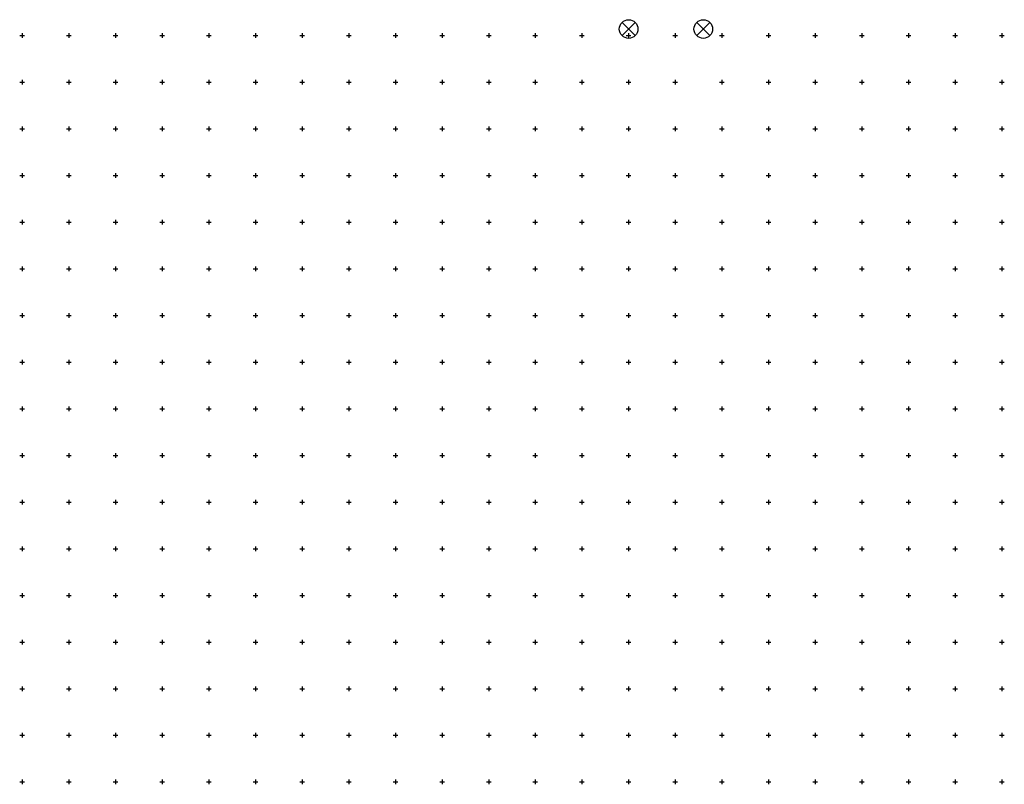
# Model space of a CAD drawing. Extents: x -10525 to 10525, y -11025 to 10025.
# Drawn here: x -25 to 10525, y -11025 to -2830 of the extents above; entities that cross this region are included whole.
import ezdxf

# ---------------------------------------------------------------- set-up
doc = ezdxf.new("R2010")
doc.units = 0
doc.header["$LTSCALE"] = 10
doc.layers.add('lc_grid_500', color=251, linetype='CONTINUOUS')
doc.layers.add('LCPROD_FOUNDATION', color=5, linetype='CONTINUOUS')

msp = doc.modelspace()

# ---------------------------------------------------------------- linework, layer by layer
at = {"layer": 'lc_grid_500'}
for points in [[(-25, -3000), (25, -3000)], [(0, -2975), (0, -3025)], [(475, -3000), (525, -3000)], [(500, -2975), (500, -3025)], [(975, -3000), (1025, -3000)], [(1000, -2975), (1000, -3025)], [(1475, -3000), (1525, -3000)], [(1500, -2975), (1500, -3025)], [(1975, -3000), (2025, -3000)], [(2000, -2975), (2000, -3025)], [(2475, -3000), (2525, -3000)], [(2500, -2975), (2500, -3025)], [(2975, -3000), (3025, -3000)], [(3000, -2975), (3000, -3025)], [(3475, -3000), (3525, -3000)], [(3500, -2975), (3500, -3025)], [(3975, -3000), (4025, -3000)], [(4000, -2975), (4000, -3025)], [(4475, -3000), (4525, -3000)], [(4500, -2975), (4500, -3025)], [(4975, -3000), (5025, -3000)], [(5000, -2975), (5000, -3025)], [(5475, -3000), (5525, -3000)], [(5500, -2975), (5500, -3025)], [(5975, -3000), (6025, -3000)], [(6000, -2975), (6000, -3025)], [(6475, -3000), (6525, -3000)], [(6500, -2975), (6500, -3025)], [(6975, -3000), (7025, -3000)], [(7000, -2975), (7000, -3025)], [(7475, -3000), (7525, -3000)], [(7500, -2975), (7500, -3025)], [(7975, -3000), (8025, -3000)], [(8000, -2975), (8000, -3025)], [(8475, -3000), (8525, -3000)], [(8500, -2975), (8500, -3025)], [(8975, -3000), (9025, -3000)], [(9000, -2975), (9000, -3025)], [(9475, -3000), (9525, -3000)], [(9500, -2975), (9500, -3025)], [(9975, -3000), (10025, -3000)], [(10000, -2975), (10000, -3025)], [(10475, -3000), (10525, -3000)], [(10500, -2975), (10500, -3025)], [(0, -3475), (0, -3525)], [(500, -3475), (500, -3525)], [(1000, -3475), (1000, -3525)], [(1500, -3475), (1500, -3525)], [(2000, -3475), (2000, -3525)], [(2500, -3475), (2500, -3525)], [(3000, -3475), (3000, -3525)], [(3500, -3475), (3500, -3525)], [(4000, -3475), (4000, -3525)], [(4500, -3475), (4500, -3525)], [(5000, -3475), (5000, -3525)], [(5500, -3475), (5500, -3525)], [(6000, -3475), (6000, -3525)], [(6500, -3475), (6500, -3525)], [(7000, -3475), (7000, -3525)], [(7500, -3475), (7500, -3525)], [(8000, -3475), (8000, -3525)], [(8500, -3475), (8500, -3525)], [(9000, -3475), (9000, -3525)], [(9500, -3475), (9500, -3525)], [(10000, -3475), (10000, -3525)], [(10500, -3475), (10500, -3525)], [(-25, -3500), (25, -3500)], [(475, -3500), (525, -3500)], [(975, -3500), (1025, -3500)], [(1475, -3500), (1525, -3500)], [(1975, -3500), (2025, -3500)], [(2475, -3500), (2525, -3500)], [(2975, -3500), (3025, -3500)], [(3475, -3500), (3525, -3500)], [(3975, -3500), (4025, -3500)], [(4475, -3500), (4525, -3500)], [(4975, -3500), (5025, -3500)], [(5475, -3500), (5525, -3500)], [(5975, -3500), (6025, -3500)], [(6475, -3500), (6525, -3500)], [(6975, -3500), (7025, -3500)], [(7475, -3500), (7525, -3500)], [(7975, -3500), (8025, -3500)], [(8475, -3500), (8525, -3500)], [(8975, -3500), (9025, -3500)], [(9475, -3500), (9525, -3500)], [(9975, -3500), (10025, -3500)], [(10475, -3500), (10525, -3500)], [(-25, -4000), (25, -4000)], [(0, -3975), (0, -4025)], [(475, -4000), (525, -4000)], [(500, -3975), (500, -4025)], [(975, -4000), (1025, -4000)], [(1000, -3975), (1000, -4025)], [(1475, -4000), (1525, -4000)], [(1500, -3975), (1500, -4025)], [(1975, -4000), (2025, -4000)], [(2000, -3975), (2000, -4025)], [(2475, -4000), (2525, -4000)], [(2500, -3975), (2500, -4025)], [(2975, -4000), (3025, -4000)], [(3000, -3975), (3000, -4025)], [(3475, -4000), (3525, -4000)], [(3500, -3975), (3500, -4025)], [(3975, -4000), (4025, -4000)], [(4000, -3975), (4000, -4025)], [(4475, -4000), (4525, -4000)], [(4500, -3975), (4500, -4025)], [(4975, -4000), (5025, -4000)], [(5000, -3975), (5000, -4025)], [(5475, -4000), (5525, -4000)], [(5500, -3975), (5500, -4025)], [(5975, -4000), (6025, -4000)], [(6000, -3975), (6000, -4025)], [(6475, -4000), (6525, -4000)], [(6500, -3975), (6500, -4025)], [(6975, -4000), (7025, -4000)], [(7000, -3975), (7000, -4025)], [(7475, -4000), (7525, -4000)], [(7500, -3975), (7500, -4025)], [(7975, -4000), (8025, -4000)], [(8000, -3975), (8000, -4025)], [(8475, -4000), (8525, -4000)], [(8500, -3975), (8500, -4025)], [(8975, -4000), (9025, -4000)], [(9000, -3975), (9000, -4025)], [(9475, -4000), (9525, -4000)], [(9500, -3975), (9500, -4025)], [(9975, -4000), (10025, -4000)], [(10000, -3975), (10000, -4025)], [(10475, -4000), (10525, -4000)], [(10500, -3975), (10500, -4025)], [(-25, -4500), (25, -4500)], [(0, -4475), (0, -4525)], [(475, -4500), (525, -4500)], [(500, -4475), (500, -4525)], [(975, -4500), (1025, -4500)], [(1000, -4475), (1000, -4525)], [(1475, -4500), (1525, -4500)], [(1500, -4475), (1500, -4525)], [(1975, -4500), (2025, -4500)], [(2000, -4475), (2000, -4525)], [(2475, -4500), (2525, -4500)], [(2500, -4475), (2500, -4525)], [(2975, -4500), (3025, -4500)], [(3000, -4475), (3000, -4525)], [(3475, -4500), (3525, -4500)], [(3500, -4475), (3500, -4525)], [(3975, -4500), (4025, -4500)], [(4000, -4475), (4000, -4525)], [(4475, -4500), (4525, -4500)], [(4500, -4475), (4500, -4525)], [(4975, -4500), (5025, -4500)], [(5000, -4475), (5000, -4525)], [(5475, -4500), (5525, -4500)], [(5500, -4475), (5500, -4525)], [(5975, -4500), (6025, -4500)], [(6000, -4475), (6000, -4525)], [(6475, -4500), (6525, -4500)], [(6500, -4475), (6500, -4525)], [(6975, -4500), (7025, -4500)], [(7000, -4475), (7000, -4525)], [(7475, -4500), (7525, -4500)], [(7500, -4475), (7500, -4525)], [(7975, -4500), (8025, -4500)], [(8000, -4475), (8000, -4525)], [(8475, -4500), (8525, -4500)], [(8500, -4475), (8500, -4525)], [(8975, -4500), (9025, -4500)], [(9000, -4475), (9000, -4525)], [(9475, -4500), (9525, -4500)], [(9500, -4475), (9500, -4525)], [(9975, -4500), (10025, -4500)], [(10000, -4475), (10000, -4525)], [(10475, -4500), (10525, -4500)], [(10500, -4475), (10500, -4525)], [(-25, -5000), (25, -5000)], [(0, -4975), (0, -5025)], [(475, -5000), (525, -5000)], [(500, -4975), (500, -5025)], [(975, -5000), (1025, -5000)], [(1000, -4975), (1000, -5025)], [(1475, -5000), (1525, -5000)], [(1500, -4975), (1500, -5025)], [(1975, -5000), (2025, -5000)], [(2000, -4975), (2000, -5025)], [(2475, -5000), (2525, -5000)], [(2500, -4975), (2500, -5025)], [(2975, -5000), (3025, -5000)], [(3000, -4975), (3000, -5025)], [(3475, -5000), (3525, -5000)], [(3500, -4975), (3500, -5025)], [(3975, -5000), (4025, -5000)], [(4000, -4975), (4000, -5025)], [(4475, -5000), (4525, -5000)], [(4500, -4975), (4500, -5025)], [(4975, -5000), (5025, -5000)], [(5000, -4975), (5000, -5025)], [(5475, -5000), (5525, -5000)], [(5500, -4975), (5500, -5025)], [(5975, -5000), (6025, -5000)], [(6000, -4975), (6000, -5025)], [(6475, -5000), (6525, -5000)], [(6500, -4975), (6500, -5025)], [(6975, -5000), (7025, -5000)], [(7000, -4975), (7000, -5025)], [(7475, -5000), (7525, -5000)], [(7500, -4975), (7500, -5025)], [(7975, -5000), (8025, -5000)], [(8000, -4975), (8000, -5025)], [(8475, -5000), (8525, -5000)], [(8500, -4975), (8500, -5025)], [(8975, -5000), (9025, -5000)], [(9000, -4975), (9000, -5025)], [(9475, -5000), (9525, -5000)], [(9500, -4975), (9500, -5025)], [(9975, -5000), (10025, -5000)], [(10000, -4975), (10000, -5025)], [(10475, -5000), (10525, -5000)], [(10500, -4975), (10500, -5025)], [(0, -5475), (0, -5525)], [(500, -5475), (500, -5525)], [(1000, -5475), (1000, -5525)], [(1500, -5475), (1500, -5525)], [(2000, -5475), (2000, -5525)], [(2500, -5475), (2500, -5525)], [(3000, -5475), (3000, -5525)], [(3500, -5475), (3500, -5525)], [(4000, -5475), (4000, -5525)], [(4500, -5475), (4500, -5525)], [(5000, -5475), (5000, -5525)], [(5500, -5475), (5500, -5525)], [(6000, -5475), (6000, -5525)], [(6500, -5475), (6500, -5525)], [(7000, -5475), (7000, -5525)], [(7500, -5475), (7500, -5525)], [(8000, -5475), (8000, -5525)], [(8500, -5475), (8500, -5525)], [(9000, -5475), (9000, -5525)], [(9500, -5475), (9500, -5525)], [(10000, -5475), (10000, -5525)], [(10500, -5475), (10500, -5525)], [(-25, -5500), (25, -5500)], [(475, -5500), (525, -5500)], [(975, -5500), (1025, -5500)], [(1475, -5500), (1525, -5500)], [(1975, -5500), (2025, -5500)], [(2475, -5500), (2525, -5500)], [(2975, -5500), (3025, -5500)], [(3475, -5500), (3525, -5500)], [(3975, -5500), (4025, -5500)], [(4475, -5500), (4525, -5500)], [(4975, -5500), (5025, -5500)], [(5475, -5500), (5525, -5500)], [(5975, -5500), (6025, -5500)], [(6475, -5500), (6525, -5500)], [(6975, -5500), (7025, -5500)], [(7475, -5500), (7525, -5500)], [(7975, -5500), (8025, -5500)], [(8475, -5500), (8525, -5500)], [(8975, -5500), (9025, -5500)], [(9475, -5500), (9525, -5500)], [(9975, -5500), (10025, -5500)], [(10475, -5500), (10525, -5500)], [(-25, -6000), (25, -6000)], [(0, -5975), (0, -6025)], [(475, -6000), (525, -6000)], [(500, -5975), (500, -6025)], [(975, -6000), (1025, -6000)], [(1000, -5975), (1000, -6025)], [(1475, -6000), (1525, -6000)], [(1500, -5975), (1500, -6025)], [(1975, -6000), (2025, -6000)], [(2000, -5975), (2000, -6025)], [(2475, -6000), (2525, -6000)], [(2500, -5975), (2500, -6025)], [(2975, -6000), (3025, -6000)], [(3000, -5975), (3000, -6025)], [(3475, -6000), (3525, -6000)], [(3500, -5975), (3500, -6025)], [(3975, -6000), (4025, -6000)], [(4000, -5975), (4000, -6025)], [(4475, -6000), (4525, -6000)], [(4500, -5975), (4500, -6025)], [(4975, -6000), (5025, -6000)], [(5000, -5975), (5000, -6025)], [(5475, -6000), (5525, -6000)], [(5500, -5975), (5500, -6025)], [(5975, -6000), (6025, -6000)], [(6000, -5975), (6000, -6025)], [(6475, -6000), (6525, -6000)], [(6500, -5975), (6500, -6025)], [(6975, -6000), (7025, -6000)], [(7000, -5975), (7000, -6025)], [(7475, -6000), (7525, -6000)], [(7500, -5975), (7500, -6025)], [(7975, -6000), (8025, -6000)], [(8000, -5975), (8000, -6025)], [(8475, -6000), (8525, -6000)], [(8500, -5975), (8500, -6025)], [(8975, -6000), (9025, -6000)], [(9000, -5975), (9000, -6025)], [(9475, -6000), (9525, -6000)], [(9500, -5975), (9500, -6025)], [(9975, -6000), (10025, -6000)], [(10000, -5975), (10000, -6025)], [(10475, -6000), (10525, -6000)], [(10500, -5975), (10500, -6025)], [(-25, -6500), (25, -6500)], [(0, -6475), (0, -6525)], [(475, -6500), (525, -6500)], [(500, -6475), (500, -6525)], [(975, -6500), (1025, -6500)], [(1000, -6475), (1000, -6525)], [(1475, -6500), (1525, -6500)], [(1500, -6475), (1500, -6525)], [(1975, -6500), (2025, -6500)], [(2000, -6475), (2000, -6525)], [(2475, -6500), (2525, -6500)], [(2500, -6475), (2500, -6525)], [(2975, -6500), (3025, -6500)], [(3000, -6475), (3000, -6525)], [(3475, -6500), (3525, -6500)], [(3500, -6475), (3500, -6525)], [(3975, -6500), (4025, -6500)], [(4000, -6475), (4000, -6525)], [(4475, -6500), (4525, -6500)], [(4500, -6475), (4500, -6525)], [(4975, -6500), (5025, -6500)], [(5000, -6475), (5000, -6525)], [(5475, -6500), (5525, -6500)], [(5500, -6475), (5500, -6525)], [(5975, -6500), (6025, -6500)], [(6000, -6475), (6000, -6525)], [(6475, -6500), (6525, -6500)], [(6500, -6475), (6500, -6525)], [(6975, -6500), (7025, -6500)], [(7000, -6475), (7000, -6525)], [(7475, -6500), (7525, -6500)], [(7500, -6475), (7500, -6525)], [(7975, -6500), (8025, -6500)], [(8000, -6475), (8000, -6525)], [(8475, -6500), (8525, -6500)], [(8500, -6475), (8500, -6525)], [(8975, -6500), (9025, -6500)], [(9000, -6475), (9000, -6525)], [(9475, -6500), (9525, -6500)], [(9500, -6475), (9500, -6525)], [(9975, -6500), (10025, -6500)], [(10000, -6475), (10000, -6525)], [(10475, -6500), (10525, -6500)], [(10500, -6475), (10500, -6525)], [(-25, -7000), (25, -7000)], [(0, -6975), (0, -7025)], [(475, -7000), (525, -7000)], [(500, -6975), (500, -7025)], [(975, -7000), (1025, -7000)], [(1000, -6975), (1000, -7025)], [(1475, -7000), (1525, -7000)], [(1500, -6975), (1500, -7025)], [(1975, -7000), (2025, -7000)], [(2000, -6975), (2000, -7025)], [(2475, -7000), (2525, -7000)], [(2500, -6975), (2500, -7025)], [(2975, -7000), (3025, -7000)], [(3000, -6975), (3000, -7025)], [(3475, -7000), (3525, -7000)], [(3500, -6975), (3500, -7025)], [(3975, -7000), (4025, -7000)], [(4000, -6975), (4000, -7025)], [(4475, -7000), (4525, -7000)], [(4500, -6975), (4500, -7025)], [(4975, -7000), (5025, -7000)], [(5000, -6975), (5000, -7025)], [(5475, -7000), (5525, -7000)], [(5500, -6975), (5500, -7025)], [(5975, -7000), (6025, -7000)], [(6000, -6975), (6000, -7025)], [(6475, -7000), (6525, -7000)], [(6500, -6975), (6500, -7025)], [(6975, -7000), (7025, -7000)], [(7000, -6975), (7000, -7025)], [(7475, -7000), (7525, -7000)], [(7500, -6975), (7500, -7025)], [(7975, -7000), (8025, -7000)], [(8000, -6975), (8000, -7025)], [(8475, -7000), (8525, -7000)], [(8500, -6975), (8500, -7025)], [(8975, -7000), (9025, -7000)], [(9000, -6975), (9000, -7025)], [(9475, -7000), (9525, -7000)], [(9500, -6975), (9500, -7025)], [(9975, -7000), (10025, -7000)], [(10000, -6975), (10000, -7025)], [(10475, -7000), (10525, -7000)], [(10500, -6975), (10500, -7025)], [(0, -7475), (0, -7525)], [(500, -7475), (500, -7525)], [(1000, -7475), (1000, -7525)], [(1500, -7475), (1500, -7525)], [(2000, -7475), (2000, -7525)], [(2500, -7475), (2500, -7525)], [(3000, -7475), (3000, -7525)], [(3500, -7475), (3500, -7525)], [(4000, -7475), (4000, -7525)], [(4500, -7475), (4500, -7525)], [(5000, -7475), (5000, -7525)], [(5500, -7475), (5500, -7525)], [(6000, -7475), (6000, -7525)], [(6500, -7475), (6500, -7525)], [(7000, -7475), (7000, -7525)], [(7500, -7475), (7500, -7525)], [(8000, -7475), (8000, -7525)], [(8500, -7475), (8500, -7525)], [(9000, -7475), (9000, -7525)], [(9500, -7475), (9500, -7525)], [(10000, -7475), (10000, -7525)], [(10500, -7475), (10500, -7525)], [(-25, -7500), (25, -7500)], [(475, -7500), (525, -7500)], [(975, -7500), (1025, -7500)], [(1475, -7500), (1525, -7500)], [(1975, -7500), (2025, -7500)], [(2475, -7500), (2525, -7500)], [(2975, -7500), (3025, -7500)], [(3475, -7500), (3525, -7500)], [(3975, -7500), (4025, -7500)], [(4475, -7500), (4525, -7500)], [(4975, -7500), (5025, -7500)], [(5475, -7500), (5525, -7500)], [(5975, -7500), (6025, -7500)], [(6475, -7500), (6525, -7500)], [(6975, -7500), (7025, -7500)], [(7475, -7500), (7525, -7500)], [(7975, -7500), (8025, -7500)], [(8475, -7500), (8525, -7500)], [(8975, -7500), (9025, -7500)], [(9475, -7500), (9525, -7500)], [(9975, -7500), (10025, -7500)], [(10475, -7500), (10525, -7500)], [(-25, -8000), (25, -8000)], [(0, -7975), (0, -8025)], [(475, -8000), (525, -8000)], [(500, -7975), (500, -8025)], [(975, -8000), (1025, -8000)], [(1000, -7975), (1000, -8025)], [(1475, -8000), (1525, -8000)], [(1500, -7975), (1500, -8025)], [(1975, -8000), (2025, -8000)], [(2000, -7975), (2000, -8025)], [(2475, -8000), (2525, -8000)], [(2500, -7975), (2500, -8025)], [(2975, -8000), (3025, -8000)], [(3000, -7975), (3000, -8025)], [(3475, -8000), (3525, -8000)], [(3500, -7975), (3500, -8025)], [(3975, -8000), (4025, -8000)], [(4000, -7975), (4000, -8025)], [(4475, -8000), (4525, -8000)], [(4500, -7975), (4500, -8025)], [(4975, -8000), (5025, -8000)], [(5000, -7975), (5000, -8025)], [(5475, -8000), (5525, -8000)], [(5500, -7975), (5500, -8025)], [(5975, -8000), (6025, -8000)], [(6000, -7975), (6000, -8025)], [(6475, -8000), (6525, -8000)], [(6500, -7975), (6500, -8025)], [(6975, -8000), (7025, -8000)], [(7000, -7975), (7000, -8025)], [(7475, -8000), (7525, -8000)], [(7500, -7975), (7500, -8025)], [(7975, -8000), (8025, -8000)], [(8000, -7975), (8000, -8025)], [(8475, -8000), (8525, -8000)], [(8500, -7975), (8500, -8025)], [(8975, -8000), (9025, -8000)], [(9000, -7975), (9000, -8025)], [(9475, -8000), (9525, -8000)], [(9500, -7975), (9500, -8025)], [(9975, -8000), (10025, -8000)], [(10000, -7975), (10000, -8025)], [(10475, -8000), (10525, -8000)], [(10500, -7975), (10500, -8025)], [(-25, -8500), (25, -8500)], [(0, -8475), (0, -8525)], [(475, -8500), (525, -8500)], [(500, -8475), (500, -8525)], [(975, -8500), (1025, -8500)], [(1000, -8475), (1000, -8525)], [(1475, -8500), (1525, -8500)], [(1500, -8475), (1500, -8525)], [(1975, -8500), (2025, -8500)], [(2000, -8475), (2000, -8525)], [(2475, -8500), (2525, -8500)], [(2500, -8475), (2500, -8525)], [(2975, -8500), (3025, -8500)], [(3000, -8475), (3000, -8525)], [(3475, -8500), (3525, -8500)], [(3500, -8475), (3500, -8525)], [(3975, -8500), (4025, -8500)], [(4000, -8475), (4000, -8525)], [(4475, -8500), (4525, -8500)], [(4500, -8475), (4500, -8525)], [(4975, -8500), (5025, -8500)], [(5000, -8475), (5000, -8525)], [(5475, -8500), (5525, -8500)], [(5500, -8475), (5500, -8525)], [(5975, -8500), (6025, -8500)], [(6000, -8475), (6000, -8525)], [(6475, -8500), (6525, -8500)], [(6500, -8475), (6500, -8525)], [(6975, -8500), (7025, -8500)], [(7000, -8475), (7000, -8525)], [(7475, -8500), (7525, -8500)], [(7500, -8475), (7500, -8525)], [(7975, -8500), (8025, -8500)], [(8000, -8475), (8000, -8525)], [(8475, -8500), (8525, -8500)], [(8500, -8475), (8500, -8525)], [(8975, -8500), (9025, -8500)], [(9000, -8475), (9000, -8525)], [(9475, -8500), (9525, -8500)], [(9500, -8475), (9500, -8525)], [(9975, -8500), (10025, -8500)], [(10000, -8475), (10000, -8525)], [(10475, -8500), (10525, -8500)], [(10500, -8475), (10500, -8525)], [(-25, -9000), (25, -9000)], [(0, -8975), (0, -9025)], [(475, -9000), (525, -9000)], [(500, -8975), (500, -9025)], [(975, -9000), (1025, -9000)], [(1000, -8975), (1000, -9025)], [(1475, -9000), (1525, -9000)], [(1500, -8975), (1500, -9025)], [(1975, -9000), (2025, -9000)], [(2000, -8975), (2000, -9025)], [(2475, -9000), (2525, -9000)], [(2500, -8975), (2500, -9025)], [(2975, -9000), (3025, -9000)], [(3000, -8975), (3000, -9025)], [(3475, -9000), (3525, -9000)], [(3500, -8975), (3500, -9025)], [(3975, -9000), (4025, -9000)], [(4000, -8975), (4000, -9025)], [(4475, -9000), (4525, -9000)], [(4500, -8975), (4500, -9025)], [(4975, -9000), (5025, -9000)], [(5000, -8975), (5000, -9025)], [(5475, -9000), (5525, -9000)], [(5500, -8975), (5500, -9025)], [(5975, -9000), (6025, -9000)], [(6000, -8975), (6000, -9025)], [(6475, -9000), (6525, -9000)], [(6500, -8975), (6500, -9025)], [(6975, -9000), (7025, -9000)], [(7000, -8975), (7000, -9025)], [(7475, -9000), (7525, -9000)], [(7500, -8975), (7500, -9025)], [(7975, -9000), (8025, -9000)], [(8000, -8975), (8000, -9025)], [(8475, -9000), (8525, -9000)], [(8500, -8975), (8500, -9025)], [(8975, -9000), (9025, -9000)], [(9000, -8975), (9000, -9025)], [(9475, -9000), (9525, -9000)], [(9500, -8975), (9500, -9025)], [(9975, -9000), (10025, -9000)], [(10000, -8975), (10000, -9025)], [(10475, -9000), (10525, -9000)], [(10500, -8975), (10500, -9025)], [(0, -9475), (0, -9525)], [(500, -9475), (500, -9525)], [(1000, -9475), (1000, -9525)], [(1500, -9475), (1500, -9525)], [(2000, -9475), (2000, -9525)], [(2500, -9475), (2500, -9525)], [(3000, -9475), (3000, -9525)], [(3500, -9475), (3500, -9525)], [(4000, -9475), (4000, -9525)], [(4500, -9475), (4500, -9525)], [(5000, -9475), (5000, -9525)], [(5500, -9475), (5500, -9525)], [(6000, -9475), (6000, -9525)], [(6500, -9475), (6500, -9525)], [(7000, -9475), (7000, -9525)], [(7500, -9475), (7500, -9525)], [(8000, -9475), (8000, -9525)], [(8500, -9475), (8500, -9525)], [(9000, -9475), (9000, -9525)], [(9500, -9475), (9500, -9525)], [(10000, -9475), (10000, -9525)], [(10500, -9475), (10500, -9525)], [(-25, -9500), (25, -9500)], [(475, -9500), (525, -9500)], [(975, -9500), (1025, -9500)], [(1475, -9500), (1525, -9500)], [(1975, -9500), (2025, -9500)], [(2475, -9500), (2525, -9500)], [(2975, -9500), (3025, -9500)], [(3475, -9500), (3525, -9500)], [(3975, -9500), (4025, -9500)], [(4475, -9500), (4525, -9500)], [(4975, -9500), (5025, -9500)], [(5475, -9500), (5525, -9500)], [(5975, -9500), (6025, -9500)], [(6475, -9500), (6525, -9500)], [(6975, -9500), (7025, -9500)], [(7475, -9500), (7525, -9500)], [(7975, -9500), (8025, -9500)], [(8475, -9500), (8525, -9500)], [(8975, -9500), (9025, -9500)], [(9475, -9500), (9525, -9500)], [(9975, -9500), (10025, -9500)], [(10475, -9500), (10525, -9500)], [(-25, -10000), (25, -10000)], [(0, -9975), (0, -10025)], [(475, -10000), (525, -10000)], [(500, -9975), (500, -10025)], [(975, -10000), (1025, -10000)], [(1000, -9975), (1000, -10025)], [(1475, -10000), (1525, -10000)], [(1500, -9975), (1500, -10025)], [(1975, -10000), (2025, -10000)], [(2000, -9975), (2000, -10025)], [(2475, -10000), (2525, -10000)], [(2500, -9975), (2500, -10025)], [(2975, -10000), (3025, -10000)], [(3000, -9975), (3000, -10025)], [(3475, -10000), (3525, -10000)], [(3500, -9975), (3500, -10025)], [(3975, -10000), (4025, -10000)], [(4000, -9975), (4000, -10025)], [(4475, -10000), (4525, -10000)], [(4500, -9975), (4500, -10025)], [(4975, -10000), (5025, -10000)], [(5000, -9975), (5000, -10025)], [(5475, -10000), (5525, -10000)], [(5500, -9975), (5500, -10025)], [(5975, -10000), (6025, -10000)], [(6000, -9975), (6000, -10025)], [(6475, -10000), (6525, -10000)], [(6500, -9975), (6500, -10025)], [(6975, -10000), (7025, -10000)], [(7000, -9975), (7000, -10025)], [(7475, -10000), (7525, -10000)], [(7500, -9975), (7500, -10025)], [(7975, -10000), (8025, -10000)], [(8000, -9975), (8000, -10025)], [(8475, -10000), (8525, -10000)], [(8500, -9975), (8500, -10025)], [(8975, -10000), (9025, -10000)], [(9000, -9975), (9000, -10025)], [(9475, -10000), (9525, -10000)], [(9500, -9975), (9500, -10025)], [(9975, -10000), (10025, -10000)], [(10000, -9975), (10000, -10025)], [(10475, -10000), (10525, -10000)], [(10500, -9975), (10500, -10025)], [(-25, -10500), (25, -10500)], [(0, -10475), (0, -10525)], [(475, -10500), (525, -10500)], [(500, -10475), (500, -10525)], [(975, -10500), (1025, -10500)], [(1000, -10475), (1000, -10525)], [(1475, -10500), (1525, -10500)], [(1500, -10475), (1500, -10525)], [(1975, -10500), (2025, -10500)], [(2000, -10475), (2000, -10525)], [(2475, -10500), (2525, -10500)], [(2500, -10475), (2500, -10525)], [(2975, -10500), (3025, -10500)], [(3000, -10475), (3000, -10525)], [(3475, -10500), (3525, -10500)], [(3500, -10475), (3500, -10525)], [(3975, -10500), (4025, -10500)], [(4000, -10475), (4000, -10525)], [(4475, -10500), (4525, -10500)], [(4500, -10475), (4500, -10525)], [(4975, -10500), (5025, -10500)], [(5000, -10475), (5000, -10525)], [(5475, -10500), (5525, -10500)], [(5500, -10475), (5500, -10525)], [(5975, -10500), (6025, -10500)], [(6000, -10475), (6000, -10525)], [(6475, -10500), (6525, -10500)], [(6500, -10475), (6500, -10525)], [(6975, -10500), (7025, -10500)], [(7000, -10475), (7000, -10525)], [(7475, -10500), (7525, -10500)], [(7500, -10475), (7500, -10525)], [(7975, -10500), (8025, -10500)], [(8000, -10475), (8000, -10525)], [(8475, -10500), (8525, -10500)], [(8500, -10475), (8500, -10525)], [(8975, -10500), (9025, -10500)], [(9000, -10475), (9000, -10525)], [(9475, -10500), (9525, -10500)], [(9500, -10475), (9500, -10525)], [(9975, -10500), (10025, -10500)], [(10000, -10475), (10000, -10525)], [(10475, -10500), (10525, -10500)], [(10500, -10475), (10500, -10525)], [(-25, -11000), (25, -11000)], [(0, -10975), (0, -11025)], [(475, -11000), (525, -11000)], [(500, -10975), (500, -11025)], [(975, -11000), (1025, -11000)], [(1000, -10975), (1000, -11025)], [(1475, -11000), (1525, -11000)], [(1500, -10975), (1500, -11025)], [(1975, -11000), (2025, -11000)], [(2000, -10975), (2000, -11025)], [(2475, -11000), (2525, -11000)], [(2500, -10975), (2500, -11025)], [(2975, -11000), (3025, -11000)], [(3000, -10975), (3000, -11025)], [(3475, -11000), (3525, -11000)], [(3500, -10975), (3500, -11025)], [(3975, -11000), (4025, -11000)], [(4000, -10975), (4000, -11025)], [(4475, -11000), (4525, -11000)], [(4500, -10975), (4500, -11025)], [(4975, -11000), (5025, -11000)], [(5000, -10975), (5000, -11025)], [(5475, -11000), (5525, -11000)], [(5500, -10975), (5500, -11025)], [(5975, -11000), (6025, -11000)], [(6000, -10975), (6000, -11025)], [(6475, -11000), (6525, -11000)], [(6500, -10975), (6500, -11025)], [(6975, -11000), (7025, -11000)], [(7000, -10975), (7000, -11025)], [(7475, -11000), (7525, -11000)], [(7500, -10975), (7500, -11025)], [(7975, -11000), (8025, -11000)], [(8000, -10975), (8000, -11025)], [(8475, -11000), (8525, -11000)], [(8500, -10975), (8500, -11025)], [(8975, -11000), (9025, -11000)], [(9000, -10975), (9000, -11025)], [(9475, -11000), (9525, -11000)], [(9500, -10975), (9500, -11025)], [(9975, -11000), (10025, -11000)], [(10000, -10975), (10000, -11025)], [(10475, -11000), (10525, -11000)], [(10500, -10975), (10500, -11025)]]:
    msp.add_lwpolyline(points, dxfattribs=at)
at = {"layer": 'LCPROD_FOUNDATION'}
for points in [[(6571, -2859), (6429, -3000)], [(6571, -3000), (6429, -2859)], [(7371, -3000), (7229, -2859)], [(7371, -2859), (7229, -3000)]]:
    msp.add_lwpolyline(points, dxfattribs=at)
for centre in [(6500, -2930), (7300, -2930)]:
    msp.add_circle(centre, 100, dxfattribs=at)

doc.saveas('drawing.dxf')
